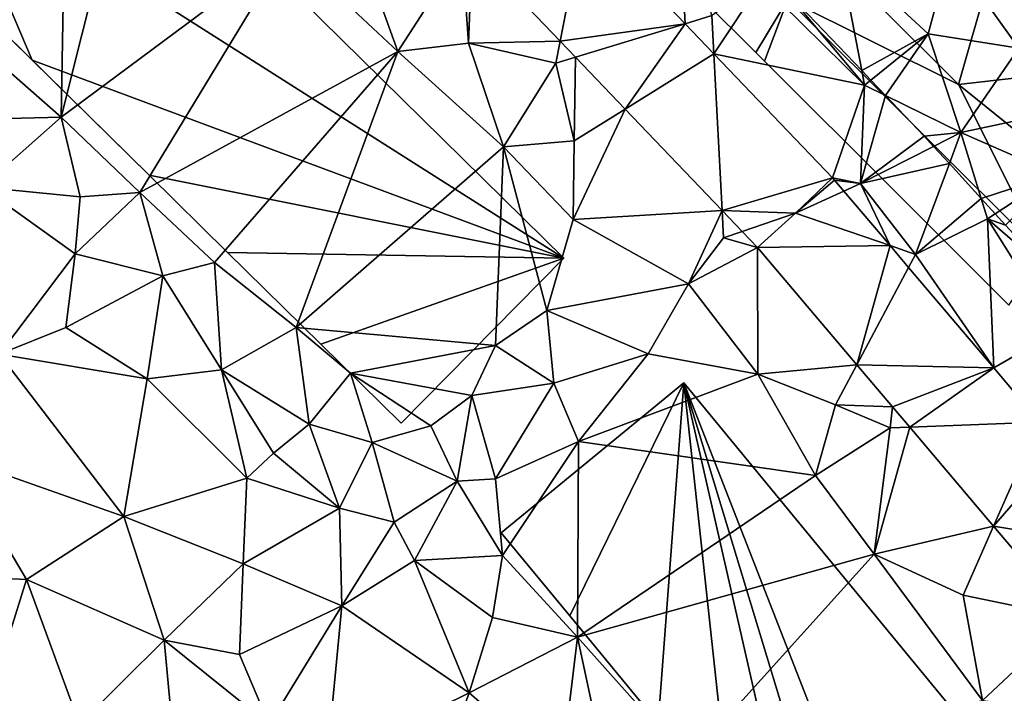
# Model space of a CAD drawing. Extents: x 571000 to 572036, y 6223000 to 6224016.
# Drawn here: x 571397 to 571455, y 6223077 to 6223116 of the extents above; entities that cross this region are included whole.
import ezdxf

# ---------------------------------------------------------------- set-up
doc = ezdxf.new("R2010")
doc.units = 0
doc.header["$MEASUREMENT"] = 0
for name, color, linetype in [('Bygninger_LOD2', 1, 'Continuous'), ('Skov', 109, 'Continuous'), ('Terraen', 33, 'Continuous'), ('Terraen_skov', 33, 'Continuous'), ('Terraen_vej', 33, 'Continuous')]:
    doc.layers.add(name, color=color, linetype=linetype)

# ---------------------------------------------------------------- blocks, each defined once
blk = doc.blocks.new('1km_6223_571_UTM32_ACAD_1_FMEBLOCK119')
at = {"layer": 'Terraen', "color": 9, "true_color": 0xbbbbbb}
for points in [[(-37.323, 62.5, 13.195), (-44.72, 54.34, 14.16), (-37.58, 48.07, 14.17)], [(-37.323, 62.5, 13.195), (-37.58, 48.07, 14.17), (-33.969, 62.5, 13.003)], [(-33.969, 62.5, 13.003), (-37.58, 48.07, 14.17), (-24.31, 57.97, 12.69)], [(-6.933, 59.739, 12.232), (-1.022, 53.554, 12.004), (-1.41, 61.26, 12.26)], [(-1.022, 53.554, 12.004), (0.54, 54.03, 12.02), (-1.41, 61.26, 12.26)], [(-17.85, 51.93, 12.67), (-20.82, 60.17, 12.73), (-24.31, 57.97, 12.69)], [(-17.85, 51.93, 12.67), (-14.08, 57.77, 12.21), (-20.82, 60.17, 12.73)], [(-32.97, 43.66, 14.23), (-24.31, 57.97, 12.69), (-37.58, 48.07, 14.17)], [(-32.97, 43.66, 14.23), (-17.85, 51.93, 12.67), (-24.31, 57.97, 12.69)], [(-13.72, 52.42, 12.65), (-14.08, 57.77, 12.21), (-17.85, 51.93, 12.67)], [(-13.503, 57.929, 12.289), (-14.08, 57.77, 12.21), (-13.72, 52.42, 12.65)], [(-8.341, 52.527, 12.052), (-13.503, 57.929, 12.289), (-13.72, 52.42, 12.65)], [(0.658, 51.796, 11.94), (3.42, 55.95, 12.04), (0.54, 54.03, 12.02)], [(0.658, 51.796, 11.94), (9.5, 49.95, 11.9), (3.42, 55.95, 12.04)], [(9.5, 49.95, 11.9), (4.84, 55.52, 12.359), (3.42, 55.95, 12.04)], [(9.336, 50.803, 12.154), (4.84, 55.52, 12.359), (9.5, 49.95, 11.9)], [(-37.58, 48.07, 14.17), (-44.72, 54.34, 14.16), (-41.52, 47.98, 14.1)], [(-1.022, 53.554, 12.004), (0.658, 51.796, 11.94), (0.54, 54.03, 12.02)], [(-8.341, 52.527, 12.052), (-13.72, 52.42, 12.65), (-8.59, 51.25, 12.02)], [(-7.451, 51.597, 12.011), (-8.341, 52.527, 12.052), (-8.59, 51.25, 12.02)], [(-11.66, 46.34, 12.64), (-13.72, 52.42, 12.65), (-17.85, 51.93, 12.67)], [(-11.66, 46.34, 12.64), (-8.59, 51.25, 12.02), (-13.72, 52.42, 12.65)], [(-28.6, 39.56, 14.16), (-17.85, 51.93, 12.67), (-32.97, 43.66, 14.23)], [(-23.81, 35.75, 14.19), (-17.85, 51.93, 12.67), (-28.6, 39.56, 14.16)], [(-23.81, 35.75, 14.19), (-11.66, 46.34, 12.64), (-17.85, 51.93, 12.67)], [(-7.451, 51.597, 12.011), (-8.59, 51.25, 12.02), (-7.53, 46.69, 12.52)], [(-4.542, 48.553, 11.878), (-7.451, 51.597, 12.011), (-7.53, 46.69, 12.52)], [(7.619, 44.513, 11.672), (9.5, 49.95, 11.9), (0.658, 51.796, 11.94)], [(-11.66, 46.34, 12.64), (-7.53, 46.69, 12.52), (-8.59, 51.25, 12.02)], [(9.336, 50.803, 12.154), (9.5, 49.95, 11.9), (9.867, 50.247, 12.145)], [(10.725, 49.346, 12.104), (9.867, 50.247, 12.145), (9.5, 49.95, 11.9)], [(7.619, 44.513, 11.672), (9.25, 44.19, 11.65), (9.5, 49.95, 11.9)], [(10.725, 49.346, 12.104), (9.5, 49.95, 11.9), (9.25, 44.19, 11.65)], [(12.99, 46.97, 12.437), (10.725, 49.346, 12.104), (9.25, 44.19, 11.65)], [(-4.542, 48.553, 11.878), (-7.53, 46.69, 12.52), (-7.58, 42.07, 12.25)], [(1.145, 42.602, 11.617), (-4.542, 48.553, 11.878), (-7.58, 42.07, 12.25)], [(-42.23, 43.98, 12.78), (-37.58, 48.07, 14.17), (-41.52, 47.98, 14.1)], [(-36.47, 43.4, 14.1), (-37.58, 48.07, 14.17), (-42.23, 43.98, 12.78)], [(-36.47, 43.4, 14.1), (-32.97, 43.66, 14.23), (-37.58, 48.07, 14.17)], [(13.544, 46.363, 12.518), (12.99, 46.97, 12.437), (9.25, 44.19, 11.65)], [(-12.13, 34.68, 11.21), (-11.66, 46.34, 12.64), (-23.81, 35.75, 14.19)], [(-12.13, 34.68, 11.21), (-9.13, 36.73, 11.52), (-11.66, 46.34, 12.64)], [(-7.58, 42.07, 12.25), (-7.53, 46.69, 12.52), (-11.66, 46.34, 12.64)], [(-9.13, 36.73, 11.52), (-7.58, 42.07, 12.25), (-11.66, 46.34, 12.64)], [(14.466, 45.353, 12.499), (13.544, 46.363, 12.518), (9.25, 44.19, 11.65)], [(14.466, 45.353, 12.499), (9.25, 44.19, 11.65), (12.49, 40.03, 11.5)], [(14.466, 45.353, 12.499), (12.49, 40.03, 11.5), (16.333, 43.307, 11.96)], [(7.619, 44.513, 11.672), (5.45, 42.44, 11.594), (7.739, 44.38, 11.666)], [(7.619, 44.513, 11.672), (7.739, 44.38, 11.666), (9.25, 44.19, 11.65)], [(-36.47, 43.4, 14.1), (-42.23, 43.98, 12.78), (-36.76, 40.07, 13.18)], [(-41.22, 34.18, 12.17), (-36.76, 40.07, 13.18), (-42.23, 43.98, 12.78)], [(7.739, 44.38, 11.666), (8.279, 43.743, 11.648), (9.25, 44.19, 11.65)], [(8.279, 43.743, 11.648), (10.99, 40.544, 11.562), (9.25, 44.19, 11.65)], [(10.99, 40.544, 11.562), (12.49, 40.03, 11.5), (9.25, 44.19, 11.65)], [(-36.47, 43.4, 14.1), (-36.76, 40.07, 13.18), (-32.97, 43.66, 14.23)], [(-31.63, 38.77, 14.19), (-32.97, 43.66, 14.23), (-36.76, 40.07, 13.18)], [(-31.63, 38.77, 14.19), (-28.6, 39.56, 14.16), (-32.97, 43.66, 14.23)], [(12.49, 40.03, 11.5), (16.7, 42.12, 11.69), (16.333, 43.307, 11.96)], [(16.333, 43.307, 11.96), (16.7, 42.12, 11.69), (17.149, 42.413, 11.97)], [(1.145, 42.602, 11.617), (-7.58, 42.07, 12.25), (-0.82, 38.3, 11.7)], [(1.145, 42.602, 11.617), (-0.82, 38.3, 11.7), (1.23, 41, 11.55)], [(2.321, 41.372, 11.563), (1.145, 42.602, 11.617), (1.23, 41, 11.55)], [(17.149, 42.413, 11.97), (16.7, 42.12, 11.69), (17.755, 41.75, 11.936)], [(-0.82, 38.3, 11.7), (-7.58, 42.07, 12.25), (-9.13, 36.73, 11.52)], [(17.064, 33.376, 11.367), (16.7, 42.12, 11.69), (12.49, 40.03, 11.5)], [(20.21, 39.06, 12.023), (17.755, 41.75, 11.936), (16.7, 42.12, 11.69)], [(20.21, 39.06, 12.023), (16.7, 42.12, 11.69), (20.82, 35.55, 11.29)], [(17.064, 33.376, 11.367), (20.82, 35.55, 11.29), (16.7, 42.12, 11.69)], [(3.219, 40.432, 11.522), (1.23, 41, 11.55), (-0.82, 38.3, 11.7)], [(3.219, 40.432, 11.522), (2.321, 41.372, 11.563), (1.23, 41, 11.55)], [(3.219, 40.432, 11.522), (-0.82, 38.3, 11.7), (3.24, 33, 11.16)], [(3.219, 40.432, 11.522), (3.24, 33, 11.16), (9.045, 33.558, 11.326)], [(10.99, 40.544, 11.562), (12.079, 39.258, 11.527), (12.49, 40.03, 11.5)], [(-41.22, 34.18, 12.17), (-37.31, 35.74, 12.1), (-36.76, 40.07, 13.18)], [(-37.31, 35.74, 12.1), (-31.63, 38.77, 14.19), (-36.76, 40.07, 13.18)], [(12.079, 39.258, 11.527), (17.064, 33.376, 11.367), (12.49, 40.03, 11.5)], [(-28.18, 33.25, 13.63), (-28.6, 39.56, 14.16), (-31.63, 38.77, 14.19)], [(-28.18, 33.25, 13.63), (-23.81, 35.75, 14.19), (-28.6, 39.56, 14.16)], [(-32.54, 32.74, 12.15), (-31.63, 38.77, 14.19), (-37.31, 35.74, 12.1)], [(-32.54, 32.74, 12.15), (-28.18, 33.25, 13.63), (-31.63, 38.77, 14.19)], [(-3.19, 34.2, 11.58), (-0.82, 38.3, 11.7), (-9.13, 36.73, 11.52)], [(-3.19, 34.2, 11.58), (3.24, 33, 11.16), (-0.82, 38.3, 11.7)], [(-8.72, 32.47, 11.38), (-9.13, 36.73, 11.52), (-12.13, 34.68, 11.21)], [(-3.19, 34.2, 11.58), (-9.13, 36.73, 11.52), (-8.72, 32.47, 11.38)], [(-32.54, 32.74, 12.15), (-37.31, 35.74, 12.1), (-41.22, 34.18, 12.17)], [(-23.05, 30.08, 14.04), (-23.81, 35.75, 14.19), (-28.18, 33.25, 13.63)], [(-20.62, 33.07, 14.1), (-12.13, 34.68, 11.21), (-23.81, 35.75, 14.19)], [(-23.05, 30.08, 14.04), (-20.62, 33.07, 14.1), (-23.81, 35.75, 14.19)], [(17.064, 33.376, 11.367), (19.758, 30.197, 11.281), (20.82, 35.55, 11.29)], [(-13.52, 31.75, 12.06), (-12.13, 34.68, 11.21), (-20.62, 33.07, 14.1)], [(-13.52, 31.75, 12.06), (-8.72, 32.47, 11.38), (-12.13, 34.68, 11.21)], [(-43.89, 28.18, 12.06), (-33.91, 24.65, 11.89), (-41.22, 34.18, 12.17)], [(-33.91, 24.65, 11.89), (-32.54, 32.74, 12.15), (-41.22, 34.18, 12.17)], [(-7.27, 29.05, 11.49), (-3.19, 34.2, 11.58), (-8.72, 32.47, 11.38)], [(-7.27, 29.05, 11.49), (3.24, 33, 11.16), (-3.19, 34.2, 11.58)], [(9.045, 33.558, 11.326), (3.24, 33, 11.16), (7.79, 31.2, 11.32)], [(11.133, 31.094, 11.256), (9.045, 33.558, 11.326), (7.79, 31.2, 11.32)], [(-26.71, 26.9, 11.96), (-28.18, 33.25, 13.63), (-32.54, 32.74, 12.15)], [(-23.05, 30.08, 14.04), (-28.18, 33.25, 13.63), (-25.15, 28.37, 12.88)], [(-26.71, 26.9, 11.96), (-25.15, 28.37, 12.88), (-28.18, 33.25, 13.63)], [(-19.36, 29, 14.19), (-20.62, 33.07, 14.1), (-23.05, 30.08, 14.04)], [(-15.92, 29.97, 13.18), (-13.52, 31.75, 12.06), (-20.62, 33.07, 14.1)], [(-19.36, 29, 14.19), (-15.92, 29.97, 13.18), (-20.62, 33.07, 14.1)], [(6.62, 27.06, 10.67), (3.24, 33, 11.16), (-7.27, 29.05, 11.49)], [(6.62, 27.06, 10.67), (7.79, 31.2, 11.32), (3.24, 33, 11.16)], [(-26.71, 26.9, 11.96), (-32.54, 32.74, 12.15), (-33.91, 24.65, 11.89)], [(-12.14, 26.87, 11.29), (-8.72, 32.47, 11.38), (-13.52, 31.75, 12.06)], [(-7.27, 29.05, 11.49), (-8.72, 32.47, 11.38), (-12.14, 26.87, 11.29)], [(-14.37, 26.73, 11.82), (-13.52, 31.75, 12.06), (-15.92, 29.97, 13.18)], [(-14.37, 26.73, 11.82), (-12.14, 26.87, 11.29), (-13.52, 31.75, 12.06)], [(10.99, 29.86, 11.18), (7.79, 31.2, 11.32), (6.62, 27.06, 10.67)], [(11.133, 31.094, 11.256), (7.79, 31.2, 11.32), (10.99, 29.86, 11.18)], [(12.142, 29.904, 11.222), (11.133, 31.094, 11.256), (10.99, 29.86, 11.18)], [(-21.28, 25.14, 12.93), (-23.05, 30.08, 14.04), (-25.15, 28.37, 12.88)], [(-21.28, 25.14, 12.93), (-19.36, 29, 14.19), (-23.05, 30.08, 14.04)], [(-14.37, 26.73, 11.82), (-15.92, 29.97, 13.18), (-19.36, 29, 14.19)], [(10.06, 22.46, 10.64), (10.99, 29.86, 11.18), (6.62, 27.06, 10.67)], [(12.142, 29.904, 11.222), (10.99, 29.86, 11.18), (10.06, 22.46, 10.64)], [(17.063, 24.097, 11.057), (12.142, 29.904, 11.222), (10.06, 22.46, 10.64)], [(-18.07, 24.33, 12.17), (-19.36, 29, 14.19), (-21.28, 25.14, 12.93)], [(-18.07, 24.33, 12.17), (-14.37, 26.73, 11.82), (-19.36, 29, 14.19)], [(-11.73, 22.37, 11.94), (-7.27, 29.05, 11.49), (-12.14, 26.87, 11.29)], [(-7.33, 17.58, 11.95), (-7.27, 29.05, 11.49), (-11.73, 22.37, 11.94)], [(-7.33, 17.58, 11.95), (6.62, 27.06, 10.67), (-7.27, 29.05, 11.49)], [(-21.28, 25.14, 12.93), (-25.15, 28.37, 12.88), (-26.71, 26.9, 11.96)], [(-44.62, 21.2, 12.12), (-39.62, 20.97, 11.83), (-43.89, 28.18, 12.06)], [(-39.62, 20.97, 11.83), (-33.91, 24.65, 11.89), (-43.89, 28.18, 12.06)], [(-26.91, 21.88, 11.69), (-26.71, 26.9, 11.96), (-33.91, 24.65, 11.89)], [(-26.91, 21.88, 11.69), (-21.28, 25.14, 12.93), (-26.71, 26.9, 11.96)], [(-16.87, 22.07, 11.33), (-14.37, 26.73, 11.82), (-18.07, 24.33, 12.17)], [(-16.87, 22.07, 11.33), (-11.73, 22.37, 11.94), (-14.37, 26.73, 11.82)], [(-11.73, 22.37, 11.94), (-12.14, 26.87, 11.29), (-14.37, 26.73, 11.82)], [(-7.33, 17.58, 11.95), (10.06, 22.46, 10.64), (6.62, 27.06, 10.67)], [(-26.91, 21.88, 11.69), (-21.14, 19.42, 11.37), (-21.28, 25.14, 12.93)], [(-21.14, 19.42, 11.37), (-18.07, 24.33, 12.17), (-21.28, 25.14, 12.93)], [(-31.55, 17.4, 11.65), (-33.91, 24.65, 11.89), (-39.62, 20.97, 11.83)], [(-31.55, 17.4, 11.65), (-26.91, 21.88, 11.69), (-33.91, 24.65, 11.89)], [(-21.14, 19.42, 11.37), (-16.87, 22.07, 11.33), (-18.07, 24.33, 12.17)], [(17.063, 24.097, 11.057), (10.06, 22.46, 10.64), (15.27, 20.04, 10.78)], [(21.6, 18.744, 10.905), (17.063, 24.097, 11.057), (15.27, 20.04, 10.78)], [(-13.67, 14.32, 11.35), (-16.87, 22.07, 11.33), (-21.14, 19.42, 11.37)], [(-12.3, 18.74, 11.88), (-11.73, 22.37, 11.94), (-16.87, 22.07, 11.33)], [(-13.67, 14.32, 11.35), (-12.3, 18.74, 11.88), (-16.87, 22.07, 11.33)], [(-7.33, 17.58, 11.95), (-11.73, 22.37, 11.94), (-12.3, 18.74, 11.88)], [(-0.86, 10.34, 11.93), (10.06, 22.46, 10.64), (-7.33, 17.58, 11.95)], [(-0.86, 10.34, 11.93), (16.41, 13.87, 10.71), (10.06, 22.46, 10.64)], [(16.41, 13.87, 10.71), (15.27, 20.04, 10.78), (10.06, 22.46, 10.64)], [(-31.55, 17.4, 11.65), (-27.14, 16.57, 11.71), (-26.91, 21.88, 11.69)], [(-27.14, 16.57, 11.71), (-21.14, 19.42, 11.37), (-26.91, 21.88, 11.69)], [(-42.4, 12.11, 11.85), (-39.62, 20.97, 11.83), (-44.62, 21.2, 12.12)], [(-42.4, 12.11, 11.85), (-36.51, 12.48, 11.62), (-39.62, 20.97, 11.83)], [(-36.51, 12.48, 11.62), (-31.55, 17.4, 11.65), (-39.62, 20.97, 11.83)], [(21.6, 18.744, 10.905), (15.27, 20.04, 10.78), (16.41, 13.87, 10.71)], [(-25.39, 12.46, 11.43), (-21.14, 19.42, 11.37), (-27.14, 16.57, 11.71)], [(-25.39, 12.46, 11.43), (-22.02, 10.19, 11.32), (-21.14, 19.42, 11.37)], [(-22.02, 10.19, 11.32), (-13.67, 14.32, 11.35), (-21.14, 19.42, 11.37)], [(-13.67, 14.32, 11.35), (-7.33, 17.58, 11.95), (-12.3, 18.74, 11.88)], [(21.6, 18.744, 10.905), (16.41, 13.87, 10.71), (22.36, 13.19, 10.83)], [(-30.64, 7.52, 11.36), (-31.55, 17.4, 11.65), (-36.51, 12.48, 11.62)], [(-25.39, 12.46, 11.43), (-27.14, 16.57, 11.71), (-31.55, 17.4, 11.65)], [(-30.64, 7.52, 11.36), (-25.39, 12.46, 11.43), (-31.55, 17.4, 11.65)], [(-8.29, 9.63, 11.44), (-7.33, 17.58, 11.95), (-13.67, 14.32, 11.35)], [(-8.29, 9.63, 11.44), (-5.85, 10.65, 11.9), (-7.33, 17.58, 11.95)], [(-0.86, 10.34, 11.93), (-7.33, 17.58, 11.95), (-5.85, 10.65, 11.9)], [(-15.85, 8.38, 11.24), (-13.67, 14.32, 11.35), (-22.02, 10.19, 11.32)], [(-8.29, 9.63, 11.44), (-13.67, 14.32, 11.35), (-15.85, 8.38, 11.24)]]:
    blk.add_polyline3d(points, close=True, dxfattribs=at)
blk = doc.blocks.new('1km_6223_571_UTM32_ACAD_1_FMEBLOCK125')
at = {"layer": 'Terraen_skov', "color": 92, "true_color": 0x00cc00}
for points in [[(4.84, 55.52, 12.359), (9.336, 50.803, 12.154), (7.99, 57.81, 14.24)], [(13.23, 52.97, 14.39), (14.52, 57.76, 16.39), (7.99, 57.81, 14.24)], [(9.336, 50.803, 12.154), (13.23, 52.97, 14.39), (7.99, 57.81, 14.24)], [(18.53, 52.13, 16.27), (14.52, 57.76, 16.39), (13.23, 52.97, 14.39)], [(18.53, 52.13, 16.27), (19.22, 56.81, 14.66), (14.52, 57.76, 16.39)], [(9.336, 50.803, 12.154), (9.867, 50.247, 12.145), (13.23, 52.97, 14.39)], [(10.725, 49.346, 12.104), (13.23, 52.97, 14.39), (9.867, 50.247, 12.145)], [(10.725, 49.346, 12.104), (15.14, 47.17, 12.84), (13.23, 52.97, 14.39)], [(15.14, 47.17, 12.84), (18.53, 52.13, 16.27), (13.23, 52.97, 14.39)], [(15.14, 47.17, 12.84), (21.46, 48.52, 15.98), (18.53, 52.13, 16.27)], [(10.725, 49.346, 12.104), (12.99, 46.97, 12.437), (15.14, 47.17, 12.84)], [(15.14, 47.17, 12.84), (20.7, 44.73, 14.18), (21.46, 48.52, 15.98)], [(12.99, 46.97, 12.437), (13.544, 46.363, 12.518), (15.14, 47.17, 12.84)], [(14.466, 45.353, 12.499), (15.14, 47.17, 12.84), (13.544, 46.363, 12.518)], [(14.466, 45.353, 12.499), (16.333, 43.307, 11.96), (15.14, 47.17, 12.84)], [(16.333, 43.307, 11.96), (20.7, 44.73, 14.18), (15.14, 47.17, 12.84)], [(16.333, 43.307, 11.96), (17.149, 42.413, 11.97), (20.7, 44.73, 14.18)], [(17.149, 42.413, 11.97), (17.755, 41.75, 11.936), (20.7, 44.73, 14.18)]]:
    blk.add_polyline3d(points, close=True, dxfattribs=at)
blk = doc.blocks.new('1km_6223_571_UTM32_ACAD_1_FMEBLOCK128')
at = {"layer": 'Terraen_vej', "color": 251, "true_color": 0x555555}
for points in [[(-28.698, 49.918, 12.232), (-35.268, 48.109, 12.289), (-30.106, 42.707, 12.052)], [(-28.698, 49.918, 12.232), (-30.106, 42.707, 12.052), (-22.788, 43.734, 12.004)], [(-22.788, 43.734, 12.004), (-30.106, 42.707, 12.052), (-29.216, 41.777, 12.011)], [(-22.788, 43.734, 12.004), (-29.216, 41.777, 12.011), (-26.307, 38.733, 11.878)], [(-22.788, 43.734, 12.004), (-26.307, 38.733, 11.878), (-21.107, 41.975, 11.94)], [(-21.107, 41.975, 11.94), (-26.307, 38.733, 11.878), (-20.62, 32.782, 11.617)], [(-14.146, 34.693, 11.672), (-21.107, 41.975, 11.94), (-20.62, 32.782, 11.617)], [(-14.146, 34.693, 11.672), (-20.62, 32.782, 11.617), (-16.315, 32.62, 11.594)], [(-16.315, 32.62, 11.594), (-13.487, 33.922, 11.648), (-14.027, 34.559, 11.666)], [(-16.315, 32.62, 11.594), (-10.776, 30.723, 11.562), (-13.487, 33.922, 11.648)], [(-16.315, 32.62, 11.594), (-20.62, 32.782, 11.617), (-19.445, 31.552, 11.563)], [(-16.315, 32.62, 11.594), (-19.445, 31.552, 11.563), (-18.546, 30.612, 11.522)], [(-16.315, 32.62, 11.594), (-18.546, 30.612, 11.522), (-10.776, 30.723, 11.562)], [(-10.776, 30.723, 11.562), (-18.546, 30.612, 11.522), (-12.72, 23.738, 11.326)], [(-10.776, 30.723, 11.562), (-12.72, 23.738, 11.326), (-9.686, 29.438, 11.527)], [(-9.686, 29.438, 11.527), (-12.72, 23.738, 11.326), (-4.701, 23.556, 11.367)], [(-4.701, 23.556, 11.367), (-12.72, 23.738, 11.326), (-10.632, 21.274, 11.256)], [(-4.701, 23.556, 11.367), (-10.632, 21.274, 11.256), (-9.624, 20.084, 11.222)], [(-4.701, 23.556, 11.367), (-9.624, 20.084, 11.222), (-2.007, 20.377, 11.281)], [(-2.007, 20.377, 11.281), (-9.624, 20.084, 11.222), (-4.702, 14.277, 11.057)], [(-2.007, 20.377, 11.281), (-4.702, 14.277, 11.057), (-0.725, 18.865, 11.24)], [(4.423, 12.789, 11.076), (-0.725, 18.865, 11.24), (-4.702, 14.277, 11.057)], [(4.423, 12.789, 11.076), (-4.702, 14.277, 11.057), (-0.165, 8.924, 10.905)]]:
    blk.add_polyline3d(points, close=True, dxfattribs=at)
blk = doc.blocks.new('1km_6223_571_UTM32_ACAD_1_FMEBLOCK149')
at = {"layer": 'Skov', "color": 107, "true_color": 0x3b7449}
for points in [[(151.25, -367.5, 12.762), (156.25, -372.5, 12.607), (161.25, -377.5, 12.453), (166.25, -382.5, 12.299), (169.375, -385.625, 12.203), (171.25, -382.5, 12.245)], [(183.03, -381.27, 24.28), (176.25, -382.5, 14.06), (181.25, -387.5, 26.51)], [(188.27, -386.71, 33.243), (183.03, -381.27, 24.28), (181.25, -387.5, 26.51)], [(169.375, -385.625, 12.203), (169.886, -386.136, 12.176), (171.25, -382.5, 12.245)], [(169.886, -386.136, 12.176), (171.25, -387.5, 12.178), (176.25, -392.5, 12.183), (181.25, -397.5, 12.188), (184.205, -400.455, 12.191), (186.25, -397.5, 12.26), (171.25, -382.5, 12.245)], [(171.25, -382.5, 12.245), (186.25, -397.5, 12.26), (181.25, -387.5, 26.51)], [(171.25, -382.5, 12.245), (181.25, -387.5, 26.51), (176.25, -382.5, 14.06)], [(188.27, -386.71, 33.243), (181.25, -387.5, 26.51), (189.35, -394.05, 28.403)], [(186.25, -397.5, 12.26), (189.35, -394.05, 28.403), (181.25, -387.5, 26.51)]]:
    blk.add_polyline3d(points, close=True, dxfattribs=at)
blk = doc.blocks.new('building_185953')
at = {"layer": 'Bygninger_LOD2', "color": 16, "true_color": 0x7e0000}
for points in [[(-21.335, 36.83, 11.53), (-32.025, 28.04, 11.74), (-32.025, 28.04, 20.71), (-21.335, 36.83, 21.17)], [(-28.015, 23.16, 20.72), (-32.025, 28.04, 20.71), (-21.335, 36.83, 21.17)], [(-28.015, 23.16, 11.87), (-32.025, 28.04, 11.74), (-21.335, 36.83, 11.53)], [(-22.835, 16.87, 20.72), (-28.015, 23.16, 20.72), (-21.335, 36.83, 21.17)], [(-22.835, 16.87, 11.76), (-28.015, 23.16, 11.87), (-21.335, 36.83, 11.53)], [(-22.835, 16.87, 20.72), (-21.335, 36.83, 21.17), (-18.605, 11.73, 20.72)], [(-18.605, 11.73, 12.01), (-22.835, 16.87, 11.76), (-21.335, 36.83, 11.53)], [(32.025, -28.04, 9.93), (-21.335, 36.83, 11.53), (-21.335, 36.83, 21.17), (32.025, -28.04, 21.17)], [(-10.885, 2.34, 20.72), (-14.475, 6.71, 20.72), (-21.335, 36.83, 21.17)], [(-18.605, 11.73, 20.72), (-21.335, 36.83, 21.17), (-14.475, 6.71, 20.72)], [(-5.165, -4.62, 20.72), (-10.885, 2.34, 20.72), (-21.335, 36.83, 21.17)], [(32.025, -28.04, 21.17), (-5.165, -4.62, 20.72), (-21.335, 36.83, 21.17)], [(32.025, -28.04, 9.93), (-14.475, 6.71, 11.79), (-21.335, 36.83, 11.53)], [(-14.475, 6.71, 11.79), (-18.605, 11.73, 12.01), (-21.335, 36.83, 11.53)], [(-28.015, 23.16, 20.72), (-32.025, 28.04, 20.71), (-28.015, 23.16, 11.87)], [(-32.025, 28.04, 20.71), (-32.025, 28.04, 11.74), (-28.015, 23.16, 11.87)], [(-22.835, 16.87, 20.72), (-28.015, 23.16, 20.72), (-28.015, 23.16, 11.87)], [(-22.835, 16.87, 11.76), (-22.835, 16.87, 20.72), (-28.015, 23.16, 11.87)]]:
    blk.add_3dface(points, dxfattribs=at)
blk = doc.blocks.new('building_150139')
at = {"layer": 'Bygninger_LOD2', "color": 16, "true_color": 0x7e0000}
for points in [[(27.3, -17.355, 12.15), (-27.3, 17.355, 13.74), (-17.78, 27.025, 13.57)], [(-17.78, 27.025, 13.57), (-27.3, 17.355, 13.74), (-27.3, 17.355, 22.78), (-17.78, 27.025, 23.22)], [(-17.78, 27.025, 23.22), (-22.55, 12.675, 22.78), (-27.3, 17.355, 22.78)], [(-17.78, 27.025, 23.22), (-16.62, 6.835, 22.77), (-22.55, 12.675, 22.78)], [(27.3, -17.355, 12.15), (-17.78, 27.025, 13.57), (-17.78, 27.025, 23.22), (27.3, -17.355, 23.21)], [(-3.86, -5.735, 22.77), (-7.82, -1.825, 22.77), (-17.78, 27.025, 23.22)], [(-7.82, -1.825, 22.77), (-12.15, 2.435, 22.77), (-17.78, 27.025, 23.22)], [(-12.15, 2.435, 22.77), (-16.62, 6.835, 22.77), (-17.78, 27.025, 23.22)], [(27.3, -17.355, 23.21), (-3.86, -5.735, 22.77), (-17.78, 27.025, 23.22)], [(27.3, -17.355, 12.15), (3.01, -12.485, 14), (-27.3, 17.355, 13.74)], [(-22.55, 12.675, 22.78), (-27.3, 17.355, 13.74), (-16.62, 6.835, 22.77)], [(-27.3, 17.355, 22.78), (-27.3, 17.355, 13.74), (-22.55, 12.675, 22.78)], [(-27.3, 17.355, 13.74), (-7.82, -1.825, 13.907), (-16.62, 6.835, 22.77)], [(-16.62, 6.835, 22.77), (-7.82, -1.825, 13.907), (-12.15, 2.435, 22.77)], [(-7.82, -1.825, 13.907), (-7.82, -1.825, 22.77), (-12.15, 2.435, 22.77)], [(3.01, -12.485, 14), (-3.86, -5.735, 13.9), (-7.82, -1.825, 13.77)], [(-3.86, -5.735, 22.77), (-7.82, -1.825, 22.77), (-3.86, -5.735, 13.9)], [(-7.82, -1.825, 22.77), (-7.82, -1.825, 13.77), (-3.86, -5.735, 13.9)], [(-7.82, -1.825, 13.77), (3.01, -12.485, 14), (-7.82, -1.825, 13.907)], [(27.3, -17.355, 23.21), (3.01, -12.485, 22.77), (-3.86, -5.735, 22.77)], [(3.01, -12.485, 14), (3.01, -12.485, 22.77), (-3.86, -5.735, 22.77)], [(3.01, -12.485, 14), (-3.86, -5.735, 22.77), (-3.86, -5.735, 13.9)], [(7.6, -17.015, 22.77), (3.01, -12.485, 22.77), (27.3, -17.355, 23.21)], [(27.3, -17.355, 12.15), (7.6, -17.015, 13.7), (3.01, -12.485, 14)], [(3.01, -12.485, 14), (7.6, -17.015, 22.77), (3.01, -12.485, 22.77)], [(3.01, -12.485, 14), (7.6, -17.015, 13.7), (7.6, -17.015, 22.77)], [(13.07, -22.395, 22.76), (7.6, -17.015, 22.77), (27.3, -17.355, 23.21)], [(13.07, -22.395, 13.5), (7.6, -17.015, 13.7), (27.3, -17.355, 12.15)], [(13.07, -22.395, 22.76), (7.6, -17.015, 22.77), (7.6, -17.015, 13.7)], [(7.6, -17.015, 13.7), (13.07, -22.395, 13.5), (13.07, -22.395, 22.76)], [(17.77, -27.025, 22.76), (13.07, -22.395, 22.76), (27.3, -17.355, 23.21)], [(17.77, -27.025, 13.72), (13.07, -22.395, 13.5), (27.3, -17.355, 12.15)], [(17.77, -27.025, 13.72), (27.3, -17.355, 12.15), (27.3, -17.355, 23.21), (17.77, -27.025, 22.76)], [(13.07, -22.395, 22.76), (17.77, -27.025, 13.72), (17.77, -27.025, 22.76)], [(13.07, -22.395, 22.76), (13.07, -22.395, 13.5), (17.77, -27.025, 13.72)]]:
    blk.add_3dface(points, dxfattribs=at)

msp = doc.modelspace()

# ---------------------------------------------------------------- block references
at = {"layer": 'Bygninger_LOD2', "color": 16, "true_color": 0x7e0000}
for name, p in [('building_150139', (571402.07, 6223119.655)), ('building_185953', (571457.735, 6223058.17))]:
    msp.add_blockref(name, p, dxfattribs=at)
at = {"layer": 'Skov', "color": 107, "true_color": 0x3b7449}
msp.add_blockref('1km_6223_571_UTM32_ACAD_1_FMEBLOCK149', (571271.25, 6223500), dxfattribs=at)
at = {"layer": 'Terraen', "color": 9, "true_color": 0xbbbbbb}
msp.add_blockref('1km_6223_571_UTM32_ACAD_1_FMEBLOCK119', (571437.5, 6223062.5), dxfattribs=at)
at = {"layer": 'Terraen_skov', "color": 92, "true_color": 0x00cc00}
msp.add_blockref('1km_6223_571_UTM32_ACAD_1_FMEBLOCK125', (571437.5, 6223062.5), dxfattribs=at)
at = {"layer": 'Terraen_vej', "color": 251, "true_color": 0x555555}
msp.add_blockref('1km_6223_571_UTM32_ACAD_1_FMEBLOCK128', (571459.265, 6223072.32), dxfattribs=at)

doc.saveas('drawing.dxf')
